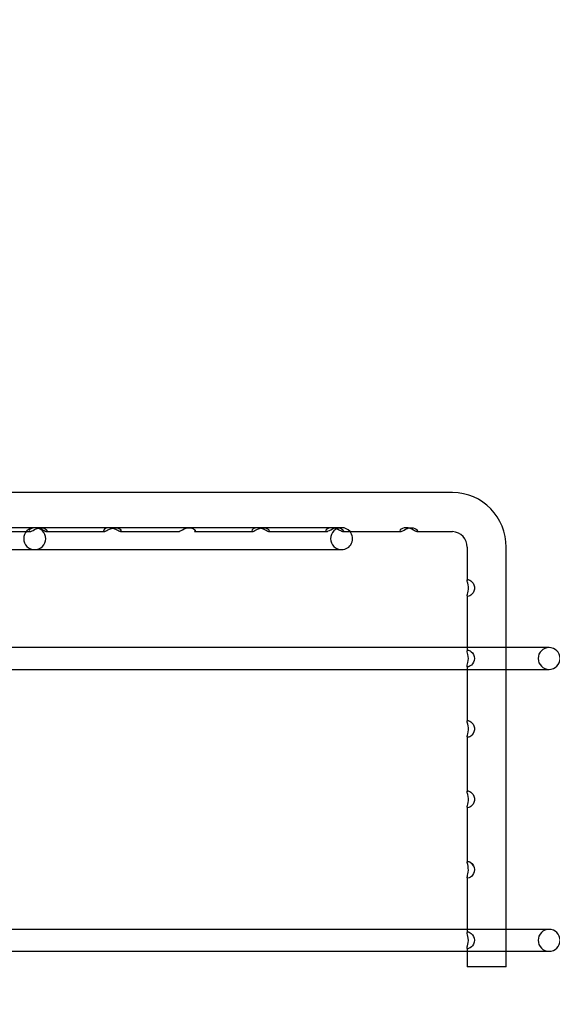
# Model space of a CAD drawing. Units: inches. Extents: x 0.4 to 16.7, y 0.2 to 10.7.
# Drawn here: x 9.1 to 9.3, y 4.1 to 4.3 of the extents above; entities that cross this region are included whole.
import ezdxf
from ezdxf import colors
from ezdxf.entities.mleader import LeaderData, LeaderLine
from ezdxf.lldxf.tags import DXFTag
from ezdxf.math import Vec2, Vec3

# ---------------------------------------------------------------- set-up
doc = ezdxf.new("R2010")
doc.units = ezdxf.units.IN
doc.header["$MEASUREMENT"] = 0
doc.layers.add('Default', color=7, linetype='Continuous')
doc.layers.add('DUNLI_630', color=7, linetype='Continuous')
tags = doc.linetypes.add('HIDDEN2', pattern=[0.1875, 0.125, -0.0625]).pattern_tags.tags
tags[6:7] = [DXFTag(74, 4), DXFTag(75, 0), DXFTag(340, '0'), DXFTag(46, 0.0), DXFTag(50, 0.0), DXFTag(44, 0.0), DXFTag(45, 0.0)]
tags[4:5] = [DXFTag(74, 4), DXFTag(75, 0), DXFTag(340, '0'), DXFTag(46, 0.0), DXFTag(50, 0.0), DXFTag(44, 0.0), DXFTag(45, 0.0)]

# ---------------------------------------------------------------- blocks, each defined once
blk = doc.blocks.new('SE3')
at = {"layer": 'DUNLI_630', "color": 7, "linetype": 'Continuous'}
for p, q in [((9.255107594, 4.2306904546), (9.1102060825, 4.2306904546)), ((9.2060672548, 4.2218321869), (9.1152884537, 4.2218321869)), ((9.2088503579, 4.220847935), (9.2234190624, 4.220847935)), ((9.2274658784, 4.220847935), (9.2420585792, 4.220847935)), ((9.2461081605, 4.220847935), (9.255107594, 4.220847935)), ((9.1155507737, 4.2163203759), (9.2272088544, 4.2163203759)), ((9.2587427638, 4.2169109271), (9.2587427638, 4.2085989322)), ((9.2685852835, 4.1113991161), (9.2685852835, 4.2169109271)), ((9.2587427638, 4.2047329167), (9.2587427638, 4.1908933923)), ((9.2587427638, 4.1917140767), (9.1155507737, 4.1917140767)), ((9.2793742087, 4.1917140767), (9.2685852835, 4.1917140767)), ((9.2587427638, 4.1870167591), (9.2587427638, 4.1731658613)), ((9.1155507737, 4.1862022657), (9.2587427638, 4.1862022657)), ((9.2685852835, 4.1862022657), (9.2793742087, 4.1862022657)), ((9.2587427638, 4.1692998458), (9.2587427638, 4.1554493259)), ((9.2587427638, 4.1515833104), (9.2587427638, 4.1377400298)), ((9.2587427638, 4.1338994739), (9.2587427638, 4.1200272506)), ((9.2587427638, 4.120847935), (9.116190006, 4.120847935)), ((9.2793742087, 4.120847935), (9.2685852835, 4.120847935)), ((9.1442997802, 4.1153361239), (9.2587427638, 4.1153361239)), ((9.2587427638, 4.1161506173), (9.2587427638, 4.1113991161)), ((9.2685852835, 4.1153361239), (9.2793742087, 4.1153361239)), ((9.2685852835, 4.1113991161), (9.2587427638, 4.1113991161))]:
    blk.add_line(p, q, dxfattribs=at)
at = {"layer": 'DUNLI_630', "color": 7, "linetype": 'HIDDEN2'}
for p, q in [((9.1516600924, 4.2218341554), (9.1501446353, 4.2218341554)), ((9.1702026806, 4.2218341554), (9.1687896165, 4.2218341554)), ((9.2075503696, 4.2218321869), (9.2060736065, 4.2218321869)), ((9.2272088544, 4.2218321869), (9.2075503696, 4.2218321869)), ((9.1343143493, 4.220847935), (9.1488906915, 4.220847935)), ((9.1528570943, 4.220847935), (9.1675220113, 4.220847935)), ((9.1675220113, 4.220847935), (9.1675250109, 4.220847935)), ((9.1715892655, 4.220847935), (9.1715907438, 4.220847935)), ((9.1715907438, 4.220847935), (9.1861588209, 4.220847935)), ((9.1861588209, 4.220847935), (9.1861605228, 4.220847935)), ((9.1902168789, 4.220847935), (9.2047722475, 4.220847935)), ((9.2234190624, 4.220847935), (9.2234225748, 4.220847935)), ((9.2420585792, 4.220847935), (9.2420644423, 4.220847935)), ((9.2461055982, 4.220847935), (9.2461081605, 4.220847935)), ((9.2587427638, 4.2047365449), (9.2587427638, 4.2047329167)), ((9.2685852835, 4.1917140767), (9.2587427638, 4.1917140767)), ((9.2587427638, 4.1870229501), (9.2587427638, 4.1870167591)), ((9.2587427638, 4.1862022657), (9.2685852835, 4.1862022657)), ((9.2587427638, 4.1693034741), (9.2587427638, 4.1692998458)), ((9.2587427638, 4.1515869386), (9.2587427638, 4.1515833104)), ((9.2587427638, 4.1377400298), (9.2587427638, 4.1377328605)), ((9.2685852835, 4.120847935), (9.2587427638, 4.120847935)), ((9.2587427638, 4.1161568083), (9.2587427638, 4.1161506173)), ((9.2587427638, 4.1153361239), (9.2685852835, 4.1153361239))]:
    blk.add_line(p, q, dxfattribs=at)
at = {"layer": 'DUNLI_630', "color": 7, "linetype": 'Continuous'}
for centre, radius, start, end in [((9.2549534916, 4.2170587325), 0.0136325931247842, 359.3787833218, 89.3523163771), ((9.2272088544, 4.2190762814), 0.0027559055118112, 270, 40.0052008848), ((9.2549409602, 4.2170473362), 0.0038042500002054, 357.9451034541, 87.4895252123), ((9.2793742087, 4.1889581712), 0.0027559055118112, 270, 90), ((9.2793742087, 4.1180920295), 0.002755905511811, 270, 90)]:
    blk.add_arc(centre, radius, start, end, dxfattribs=at)
at = {"layer": 'DUNLI_630', "color": 7, "linetype": 'HIDDEN2'}
for centre, radius, start, end in [((9.1500435, 4.2190762814), 0.0027559055118112, 90, 270), ((9.1500435, 4.2190762814), 0.0027559055118112, 270, 90), ((9.2272088544, 4.2190762814), 0.0027559055118112, 90, 270), ((9.2272088544, 4.2190762814), 0.0027559055118112, 40.0052008848, 90), ((9.2793742087, 4.1889581712), 0.0027559055118112, 90, 270), ((9.2793742087, 4.1180920295), 0.002755905511811, 90, 270)]:
    blk.add_arc(centre, radius, start, end, dxfattribs=at)
for points, knots in [([(9.153014961024393, 4.22085543356487), (9.152864075273289, 4.220816331994952), (9.15260470908726, 4.220939961185755), (9.151765652463903, 4.221402315549946), (9.151112883657838, 4.22174733933148), (9.14972104095271, 4.221891468756555), (9.149097780129816, 4.22163293984846), (9.148612584409687, 4.221107579757641), (9.148652768268478, 4.220895426179609), (9.148821896810052, 4.220850546733823), (9.148843556609132, 4.220848138648055), (9.148867238600607, 4.22084844569801)], [0, 0, 0, 0, 0.125, 0.125, 0.25, 0.25, 0.375, 0.375, 0.5, 0.5, 0.516533733383369, 0.516533733383369, 0.516533733383369, 0.516533733383369]), ([(9.1489775204943, 4.220865010180189), (9.14913026517384, 4.220904320530612), (9.149341628058654, 4.221011942737669), (9.150046795163432, 4.221404063959336), (9.15069466233415, 4.221749714848368), (9.152094268144298, 4.221890776046454), (9.152709638511835, 4.221632278259893), (9.15320258482968, 4.22110525952141), (9.153165846775495, 4.220894535134789), (9.153014961024393, 4.22085543356487)], [0.5394195326395967, 0.5394195326395967, 0.5394195326395967, 0.5394195326395967, 0.625, 0.625, 0.75, 0.75, 0.875, 0.875, 1, 1, 1, 1]), ([(9.16750131415382, 4.220847951538926), (9.167504642891162, 4.220847936523053), (9.16750800595819, 4.220847976758629), (9.167697690447003, 4.220853336572816), (9.167990690995964, 4.221026778734201), (9.168934537790763, 4.221536033751968), (9.169663077365282, 4.221844306211005), (9.17101711463229, 4.221823397544044), (9.17151838473277, 4.221504294764827), (9.171845894796373, 4.221000655118398), (9.17176179384915, 4.220841657900096), (9.17157301882769, 4.220848140843708)], [0.4977209227671764, 0.4977209227671764, 0.4977209227671764, 0.4977209227671764, 0.5, 0.5, 0.625, 0.625, 0.75, 0.75, 0.875, 0.875, 1, 1, 1, 1]), ([(9.186135024845171, 4.220848284188114), (9.18615212228335, 4.220848054479222), (9.186170167464294, 4.22084919650368), (9.186392520252896, 4.220879392711044), (9.18670688056322, 4.221078610391898), (9.18770204205982, 4.221598699227716), (9.188460510684813, 4.221877152443303), (9.189782780335857, 4.221777247900227), (9.19022276796068, 4.221437468957024), (9.190472744489263, 4.220960132441545), (9.190370318074013, 4.220823030128299), (9.190163244764216, 4.220852070136725)], [0.488395064687127, 0.488395064687127, 0.488395064687127, 0.488395064687127, 0.5, 0.5, 0.625, 0.625, 0.75, 0.75, 0.875, 0.875, 1, 1, 1, 1]), ([(9.205415739709974, 4.221738778799186), (9.205054844259905, 4.221627082718501), (9.204791973980539, 4.221434442738372), (9.20450939497198, 4.221016760768511), (9.204588985050007, 4.220847934964351), (9.204772247519925, 4.220847934964365)], [0.7929783947738971, 0.7929783947738971, 0.7929783947738971, 0.7929783947738971, 0.875, 0.875, 1, 1, 1, 1]), ([(9.204772247519925, 4.220847934964365), (9.204955509989844, 4.220847934964378), (9.2052391299205, 4.221012852585499), (9.206164381214931, 4.221515070393772), (9.206876329641242, 4.221829889370634), (9.208243459855224, 4.221834455743287), (9.208761863174907, 4.221520688798525), (9.209109670443723, 4.221018445183337), (9.209034919823248, 4.220848957829851), (9.208851574469156, 4.220847936649908), (9.208850966206628, 4.220847935096199), (9.208850356796221, 4.220847935367327)], [0, 0, 0, 0, 0.125, 0.125, 0.25, 0.25, 0.375, 0.375, 0.5, 0.5, 0.5004152917032999, 0.5004152917032999, 0.5004152917032999, 0.5004152917032999]), ([(9.24618295232831, 4.221302696405199), (9.246382013477392, 4.221043707540755), (9.24631723333706, 4.220863113163887), (9.246137701600308, 4.220848273595067), (9.246129630345338, 4.220847968138249), (9.246121334103476, 4.220847999889044)], [0, 0, 0, 0, 0.125, 0.125, 0.130717952543465, 0.130717952543465, 0.130717952543465, 0.130717952543465]), ([(9.258745625926927, 4.208632215685438), (9.258744031108698, 4.208675261405311), (9.258750612349978, 4.208708076938353), (9.258837436597393, 4.208833447822696), (9.259066359753854, 4.208808508337088), (9.259745127504749, 4.208456304739513), (9.260228893409264, 4.208079153067559), (9.260474765296973, 4.207444532844938)], [0.7198382711668301, 0.7198382711668301, 0.7198382711668301, 0.7198382711668301, 0.75, 0.75, 0.875, 0.875, 1, 1, 1, 1]), ([(9.260474765296973, 4.207444532844938), (9.26072063718468, 4.206809912622317), (9.260599738396667, 4.206000419839836), (9.259910900241724, 4.204963550902113), (9.259461507137404, 4.204716819577568), (9.258891897033163, 4.204516796903599), (9.258742326199409, 4.2045399290781), (9.25874276548258, 4.204716061540026)], [0, 0, 0, 0, 0.125, 0.125, 0.25, 0.25, 0.3745674580960981, 0.3745674580960981, 0.3745674580960981, 0.3745674580960981]), ([(9.258910451632813, 4.191069156479088), (9.259093341821362, 4.191069156479083), (9.259433082830876, 4.190961298027925), (9.260209247567603, 4.190305482391968), (9.260613455024158, 4.189679793658347), (9.26061989676032, 4.188255656230643), (9.260217919774673, 4.187621614187005), (9.259442516982732, 4.186959667913785), (9.259095980702915, 4.186847919676095), (9.258797328079005, 4.186846733503453), (9.258745216377992, 4.186888302319398), (9.258744851796047, 4.18699905842863)], [0, 0, 0, 0, 0.125, 0.125, 0.25, 0.25, 0.375, 0.375, 0.5, 0.5, 0.5779220552230973, 0.5779220552230973, 0.5779220552230973, 0.5779220552230973]), ([(9.260474765296975, 4.172011461978796), (9.260720637184683, 4.171376841756175), (9.260599738396671, 4.170567348973695), (9.259910900241726, 4.169530480035972), (9.259461507137406, 4.169283748711426), (9.258891897033164, 4.169083726037456), (9.25874232619941, 4.169106858211959), (9.258742765482582, 4.169282990673884)], [0, 0, 0, 0, 0.125, 0.125, 0.25, 0.25, 0.3745674580961169, 0.3745674580961169, 0.3745674580961169, 0.3745674580961169]), ([(9.25874562592693, 4.173199144819296), (9.2587440311087, 4.173242190539169), (9.25875061234998, 4.173275006072211), (9.258837436597394, 4.173400376956554), (9.259066359753856, 4.173375437470947), (9.25974512750475, 4.173023233873371), (9.260228893409266, 4.172646082201418), (9.260474765296975, 4.172011461978796)], [0.7198382711668482, 0.7198382711668482, 0.7198382711668482, 0.7198382711668482, 0.75, 0.75, 0.875, 0.875, 1, 1, 1, 1]), ([(9.260474765296976, 4.154294926545726), (9.260720637184685, 4.153660306323103), (9.260599738396671, 4.152850813540624), (9.259910900241728, 4.151813944602901), (9.259461507137406, 4.151567213278355), (9.258891897033166, 4.151367190604386), (9.258742326199412, 4.151390322778887), (9.258742765482582, 4.151566455240814)], [0, 0, 0, 0, 0.125, 0.125, 0.25, 0.25, 0.3745674580961146, 0.3745674580961146, 0.3745674580961146, 0.3745674580961146]), ([(9.258745625926931, 4.155482609386226), (9.258744031108701, 4.155525655106099), (9.258750612349981, 4.155558470639141), (9.258837436597394, 4.155683841523483), (9.25906635975386, 4.155658902037876), (9.259745127504754, 4.1553066984403), (9.260228893409266, 4.154929546768347), (9.260474765296976, 4.154294926545726)], [0.7198382711668448, 0.7198382711668448, 0.7198382711668448, 0.7198382711668448, 0.75, 0.75, 0.875, 0.875, 1, 1, 1, 1]), ([(9.258743418487416, 4.137766370937667), (9.258742950620432, 4.137782699409106), (9.258743799519115, 4.137797512593487), (9.25877164274174, 4.137957888631143), (9.25895255320009, 4.137962565261844), (9.259569711171382, 4.137705398980096), (9.260036818912747, 4.137413931287463), (9.260351089953472, 4.13684331913462)], [0.7386282153294517, 0.7386282153294517, 0.7386282153294517, 0.7386282153294517, 0.75, 0.75, 0.875, 0.875, 1, 1, 1, 1]), ([(9.260351089953472, 4.136843319134639), (9.260036466087572, 4.137414571901177), (9.259572329584461, 4.137703521284502), (9.258956861932946, 4.137961547646113), (9.258773448987796, 4.137957347781036), (9.258743905697886, 4.137799102245538), (9.25874296929527, 4.1377832575962), (9.258743547969335, 4.137765640626797)], [0, 0, 0, 0, 0.125, 0.125, 0.25, 0.25, 0.2622885747411615, 0.2622885747411615, 0.2622885747411615, 0.2622885747411615]), ([(9.260351089953472, 4.13684331913462), (9.260665360994196, 4.136272706981778), (9.260687099579204, 4.135449873113889), (9.260107046900103, 4.134274020331604), (9.25963088797916, 4.133949806213744), (9.258992661950368, 4.133660554407808), (9.25879333408531, 4.13365506600209), (9.258745498500486, 4.133802453124406), (9.258743243154756, 4.133825453328085), (9.258744363701247, 4.133852528870707)], [0, 0, 0, 0, 0.125, 0.125, 0.25, 0.25, 0.375, 0.375, 0.393814133246731, 0.393814133246731, 0.393814133246731, 0.393814133246731]), ([(9.258910451632817, 4.120203014746802), (9.259093341821366, 4.120203014746798), (9.25943308283088, 4.12009515629564), (9.260209247567607, 4.119439340659683), (9.260613455024163, 4.118813651926061), (9.260619896760325, 4.117389514498357), (9.260217919774677, 4.11675547245472), (9.259442516982736, 4.116093526181499), (9.259095980702918, 4.11598177794381), (9.25879732807901, 4.115980591771168), (9.258745216377998, 4.116022160587113), (9.258744851796052, 4.116132916696345)], [0, 0, 0, 0, 0.125, 0.125, 0.25, 0.25, 0.375, 0.375, 0.5, 0.5, 0.577922055223106, 0.577922055223106, 0.577922055223106, 0.577922055223106])]:
    blk.add_open_spline(points, degree=3, knots=knots, dxfattribs=at)
at = {"layer": 'DUNLI_630', "color": 7, "linetype": 'Continuous'}
for points, knots in [([(9.17157301882769, 4.220848140843708), (9.171384243806232, 4.22085462378732), (9.17109239039505, 4.22102687118031), (9.170145829271009, 4.221533627046609), (9.169424756758739, 4.221841290969893), (9.168062263605472, 4.221826728157718), (9.167559526829095, 4.221504806982987), (9.167242368735879, 4.221009768759985), (9.167322072436086, 4.220848760095032), (9.16750131415382, 4.220847951538926)], [0, 0, 0, 0, 0.125, 0.125, 0.25, 0.25, 0.375, 0.375, 0.4977209227671764, 0.4977209227671764, 0.4977209227671764, 0.4977209227671764]), ([(9.208850356796221, 4.220847935367327), (9.20866753778684, 4.220848016703813), (9.208381414485608, 4.221012325957946), (9.207453295095283, 4.221512544896379), (9.206740616011269, 4.221827851772956), (9.205820864188663, 4.221833609474649), (9.205604844849802, 4.221797306283952), (9.205415739709974, 4.221738778799186)], [0.5004152917032999, 0.5004152917032999, 0.5004152917032999, 0.5004152917032999, 0.625, 0.625, 0.75, 0.75, 0.7929783947738971, 0.7929783947738971, 0.7929783947738971, 0.7929783947738971]), ([(9.227486989168247, 4.220848157549234), (9.22746943591091, 4.220848041599957), (9.227450861308645, 4.220849324743753), (9.2272251034626, 4.220880930393711), (9.226912704708075, 4.221078360752846), (9.225906478290256, 4.221600130027809), (9.225159261045926, 4.221876916431444), (9.223822584035847, 4.22177807949672), (9.223390709449129, 4.221436991765875), (9.22314826208555, 4.220960668004209), (9.22325398295667, 4.22082366255754), (9.223662540561977, 4.220880189530474), (9.223976820216262, 4.221079869026529), (9.224975632497317, 4.221601117341984), (9.225736853826657, 4.221878152148483), (9.227054828156147, 4.221775366907119), (9.227493297060283, 4.221436078321184), (9.227617318809626, 4.221196135715134)], [0.1131886645672676, 0.1131886645672676, 0.1131886645672676, 0.1131886645672676, 0.125, 0.125, 0.25, 0.25, 0.375, 0.375, 0.5, 0.5, 0.625, 0.625, 0.75, 0.75, 0.875, 0.875, 1, 1, 1, 1]), ([(9.246121334103476, 4.220847999889044), (9.245948266434931, 4.220848662241516), (9.245677288936612, 4.220996070654325), (9.24479299359886, 4.221478415581734), (9.244107258130574, 4.221804700379928), (9.242715043516137, 4.22185951375939), (9.242165586994451, 4.221561175301819), (9.24177578043903, 4.221048161189074), (9.241842220593124, 4.220863386147663), (9.242182720906866, 4.220834555246013), (9.242461527293406, 4.220986440633983), (9.24335411333463, 4.221476973008531), (9.244052148678922, 4.221806700235882), (9.24542773905498, 4.22185795051065), (9.245983891179227, 4.221561685269644), (9.24618295232831, 4.221302696405199)], [0.130717952543465, 0.130717952543465, 0.130717952543465, 0.130717952543465, 0.25, 0.25, 0.375, 0.375, 0.5, 0.5, 0.625, 0.625, 0.75, 0.75, 0.875, 0.875, 1, 1, 1, 1]), ([(9.25874276548258, 4.204716061540026), (9.258742767007924, 4.204716673133709), (9.258742770341975, 4.20471728657215), (9.258744261871518, 4.204895712506386), (9.258919640872342, 4.205271237699402), (9.259135825436044, 4.20653482061354), (9.259070073138965, 4.207349062979314), (9.258836490067424, 4.208260372649754), (9.258750640553394, 4.208496865962069), (9.258745625926927, 4.208632215685438)], [0.3745674580960981, 0.3745674580960981, 0.3745674580960981, 0.3745674580960981, 0.375, 0.375, 0.5, 0.5, 0.625, 0.625, 0.7198382711668301, 0.7198382711668301, 0.7198382711668301, 0.7198382711668301]), ([(9.258744851796047, 4.18699905842863), (9.258744631527618, 4.187065973629715), (9.258763299885254, 4.187158143433084), (9.258891852248656, 4.187609245314975), (9.2590912931294, 4.188235536016552), (9.259094337531195, 4.189661690266706), (9.258895420113937, 4.190296336896743), (9.258764431358065, 4.190753583904666), (9.258745219267807, 4.190847971492892), (9.25874553435889, 4.190916316597827)], [0.5779220552230973, 0.5779220552230973, 0.5779220552230973, 0.5779220552230973, 0.625, 0.625, 0.75, 0.75, 0.875, 0.875, 0.9227977229017068, 0.9227977229017068, 0.9227977229017068, 0.9227977229017068]), ([(9.258742765482582, 4.169282990673884), (9.258742767007927, 4.169283602267567), (9.258742770341977, 4.169284215706008), (9.25874426187152, 4.169462641640244), (9.258919640872344, 4.16983816683326), (9.259135825436045, 4.171101749747398), (9.259070073138965, 4.171915992113172), (9.258836490067425, 4.172827301783612), (9.258750640553396, 4.173063795095927), (9.25874562592693, 4.173199144819296)], [0.3745674580961169, 0.3745674580961169, 0.3745674580961169, 0.3745674580961169, 0.375, 0.375, 0.5, 0.5, 0.625, 0.625, 0.7198382711668482, 0.7198382711668482, 0.7198382711668482, 0.7198382711668482]), ([(9.258742765482582, 4.151566455240814), (9.258742767007927, 4.151567066834496), (9.258742770341977, 4.151567680272937), (9.258744261871522, 4.151746106207174), (9.258919640872346, 4.152121631400189), (9.259135825436047, 4.153385214314327), (9.259070073138968, 4.154199456680102), (9.258836490067425, 4.155110766350541), (9.2587506405534, 4.155347259662856), (9.258745625926931, 4.155482609386226)], [0.3745674580961146, 0.3745674580961146, 0.3745674580961146, 0.3745674580961146, 0.375, 0.375, 0.5, 0.5, 0.625, 0.625, 0.7198382711668448, 0.7198382711668448, 0.7198382711668448, 0.7198382711668448]), ([(9.258744363701247, 4.133852528870707), (9.258750688000044, 4.134005341648386), (9.258864548223682, 4.134287970579396), (9.25910125136168, 4.135325555918597), (9.259119137235375, 4.13615238715697), (9.258884237527424, 4.137288768975108), (9.258748093469556, 4.137603214922809), (9.258743418487416, 4.137766370937667)], [0.393814133246731, 0.393814133246731, 0.393814133246731, 0.393814133246731, 0.5, 0.5, 0.625, 0.625, 0.7386282153294517, 0.7386282153294517, 0.7386282153294517, 0.7386282153294517]), ([(9.258744851796052, 4.116132916696345), (9.258744631527621, 4.11619983189743), (9.258763299885258, 4.1162920017008), (9.25889185224866, 4.11674310358269), (9.259091293129405, 4.117369394284266), (9.2590943375312, 4.11879554853442), (9.258895420113943, 4.119430195164457), (9.258764431358069, 4.119887442172381), (9.25874521926781, 4.119981829760608), (9.258745534358894, 4.120050174865541)], [0.577922055223106, 0.577922055223106, 0.577922055223106, 0.577922055223106, 0.625, 0.625, 0.75, 0.75, 0.875, 0.875, 0.9227977229017136, 0.9227977229017136, 0.9227977229017136, 0.9227977229017136])]:
    blk.add_open_spline(points, degree=3, knots=knots, dxfattribs=at)
at = {"layer": 'DUNLI_630', "color": 7, "linetype": 'HIDDEN2'}
blk.add_open_spline([(9.227617318809626, 4.221196135715134), (9.22772962165911, 4.220978865449922), (9.227655202980126, 4.220849268697407), (9.227486989168247, 4.220848157549234)], degree=3, dxfattribs=at)

msp = doc.modelspace()

# ---------------------------------------------------------------- block references
at = {"layer": 'Default'}
msp.add_blockref('SE3', (0, 0), dxfattribs=at)

# ---------------------------------------------------------------- leaders
at = {"layer": 'Default', "color": 7, "linetype": 'Continuous'}
ml = msp.add_multileader_mtext('Standard', dxfattribs=at)
ml.set_content('{\\pxsm0.9;\\fArial|b0||i0||c0|p34;\\W1.;CONTROLS \\PSECTION\\P}', color=256)
ml.set_leader_properties()
ml.build(insert=Vec2(0, 0))
ml.multileader.update_dxf_attribs({"dogleg_length": 0.45, "arrow_head_size": 0.15})
ctx = ml.context
ctx.base_point, ctx.char_height, ctx.arrow_head_size, ctx.landing_gap_size = Vec3(8.5175438871, 4.8075586246), 0.15, 0.15, 0.0525
notes = []
notes.append((ctx, [(0, (1, 1, 0), (8.1050438871, 4.7925586246), (1, 0), 0.45, [(0, [(7.3701377172, 3.9244318565)], 0, [])])]))
ctx.mtext.insert = Vec3(8.6075438871, 4.8688336246)
for ctx, leaders in notes:
    for number, flags, end, landing, length, lines in leaders:
        leader = LeaderData()
        leader.index, (leader.has_last_leader_line, leader.has_dogleg_vector, leader.attachment_direction) = number, flags
        leader.last_leader_point, leader.dogleg_vector, leader.dogleg_length = Vec3(end), Vec3(landing), length
        for number, points, colour, breaks in lines:
            line = LeaderLine()
            line.index, line.vertices, line.color, line.breaks = number, Vec3.list(points), colors.encode_raw_color(colour), breaks
            leader.lines.append(line)
        ctx.leaders.append(leader)

doc.saveas('drawing.dxf')
